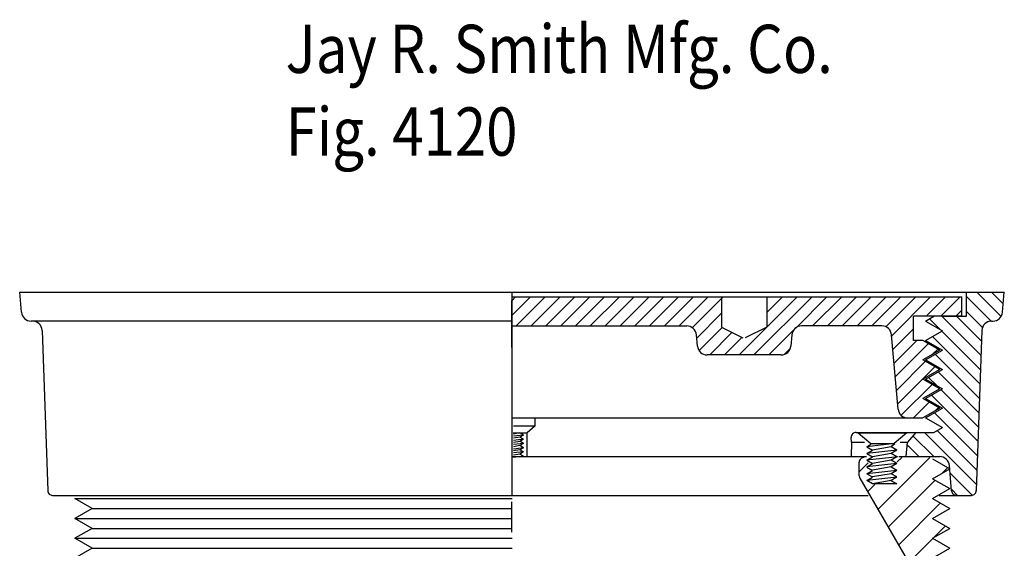
# Model space of a CAD drawing. Extents: x -1.44 to 1.44, y -1.58 to 1.59.
# Drawn here: x -0.99 to 0.99, y 0.52 to 1.59 of the extents above; entities that cross this region are included whole.
import ezdxf

# ---------------------------------------------------------------- set-up
doc = ezdxf.new("R2010")
doc.units = 0
doc.header["$MEASUREMENT"] = 0
doc.layers.add('LAYER_1', color=7, linetype='CONTINUOUS')

msp = doc.modelspace()

# ---------------------------------------------------------------- linework, layer by layer
at = {"layer": 'LAYER_1', "color": 7}
for points in [[(-0.9923, 1.0389), (-0.9923, 1.0389), (0.9941, 1.0389), (0.9941, 1.0389)], [(-0.9887, 0.9981), (-0.9887, 0.9981), (-0.9923, 1.0389), (-0.9923, 1.0389)], [(0.001, 0.6292), (0.001, 0.6292), (0.001, 1.0389), (0.001, 1.0389)], [(0.9179, 0.9901), (0.9179, 0.9901), (0.9179, 1.0389), (0.9179, 1.0389)], [(0.9877, 0.9898), (0.9877, 0.9898), (0.9386, 1.0389), (0.9386, 1.0389)], [(0.992, 1.0154), (0.992, 1.0154), (0.9685, 1.0389), (0.9685, 1.0389)], [(0.9905, 0.9981), (0.9905, 0.9981), (0.9941, 1.0389), (0.9941, 1.0389)], [(0.0003, 0.9275), (0.0003, 0.9275), (0.0003, 1.0216), (0.0003, 1.0216)], [(0.001, 1.022), (0.001, 1.022), (0.0082, 1.0291), (0.0082, 1.0291)], [(0.001, 0.9921), (0.001, 0.9921), (0.0381, 1.0291), (0.0381, 1.0291)], [(0.001, 1.0291), (0.001, 1.0291), (0.9081, 1.0291), (0.9081, 1.0291)], [(0.0095, 0.9706), (0.0095, 0.9706), (0.068, 1.0291), (0.068, 1.0291)], [(0.0394, 0.9706), (0.0394, 0.9706), (0.0979, 1.0291), (0.0979, 1.0291)], [(0.0693, 0.9706), (0.0693, 0.9706), (0.1278, 1.0291), (0.1278, 1.0291)], [(0.0991, 0.9706), (0.0991, 0.9706), (0.1577, 1.0291), (0.1577, 1.0291)], [(0.1291, 0.9706), (0.1291, 0.9706), (0.1876, 1.0291), (0.1876, 1.0291)], [(0.1589, 0.9706), (0.1589, 0.9706), (0.2175, 1.0291), (0.2175, 1.0291)], [(0.1889, 0.9706), (0.1889, 0.9706), (0.2474, 1.0291), (0.2474, 1.0291)], [(0.2188, 0.9706), (0.2188, 0.9706), (0.2773, 1.0291), (0.2773, 1.0291)], [(0.2487, 0.9706), (0.2487, 0.9706), (0.3072, 1.0291), (0.3072, 1.0291)], [(0.2786, 0.9706), (0.2786, 0.9706), (0.3371, 1.0291), (0.3371, 1.0291)], [(0.3084, 0.9706), (0.3084, 0.9706), (0.367, 1.0291), (0.367, 1.0291)], [(0.3384, 0.9706), (0.3384, 0.9706), (0.3969, 1.0291), (0.3969, 1.0291)], [(0.3644, 0.9668), (0.3644, 0.9668), (0.4268, 1.0291), (0.4268, 1.0291)], [(0.4592, 0.9121), (0.4592, 0.9121), (0.5763, 1.0291), (0.5763, 1.0291)], [(0.4891, 0.9121), (0.4891, 0.9121), (0.6062, 1.0291), (0.6062, 1.0291)], [(0.5151, 0.9979), (0.5151, 0.9979), (0.5463, 1.0291), (0.5463, 1.0291)], [(0.5739, 0.9669), (0.5739, 0.9669), (0.6361, 1.0291), (0.6361, 1.0291)], [(0.6074, 0.9706), (0.6074, 0.9706), (0.666, 1.0291), (0.666, 1.0291)], [(0.6373, 0.9706), (0.6373, 0.9706), (0.6959, 1.0291), (0.6959, 1.0291)], [(0.6672, 0.9706), (0.6672, 0.9706), (0.7258, 1.0291), (0.7258, 1.0291)], [(0.6971, 0.9706), (0.6971, 0.9706), (0.7557, 1.0291), (0.7557, 1.0291)], [(0.727, 0.9706), (0.727, 0.9706), (0.7856, 1.0291), (0.7856, 1.0291)], [(0.7552, 0.9689), (0.7552, 0.9689), (0.8155, 1.0291), (0.8155, 1.0291)], [(0.7669, 0.9506), (0.7669, 0.9506), (0.8454, 1.0291), (0.8454, 1.0291)], [(0.8362, 0.9901), (0.8362, 0.9901), (0.8753, 1.0291), (0.8753, 1.0291)], [(0.8661, 0.9901), (0.8661, 0.9901), (0.9052, 1.0291), (0.9052, 1.0291)], [(0.9081, 0.9901), (0.9081, 0.9901), (0.9081, 1.0291), (0.9081, 1.0291)], [(0.9673, 0.9803), (0.9673, 0.9803), (0.9179, 1.0297), (0.9179, 1.0297)], [(0.3736, 0.946), (0.3736, 0.946), (0.423, 0.9955), (0.423, 0.9955)], [(0.896, 0.9901), (0.896, 0.9901), (0.9081, 1.0022), (0.9081, 1.0022)], [(0.9501, 0.9676), (0.9501, 0.9676), (0.9179, 0.9998), (0.9179, 0.9998)], [(0.001, 0.9803), (0.001, 0.9803), (-0.9693, 0.9803), (-0.9693, 0.9803)], [(0.9081, 0.9901), (0.9081, 0.9901), (0.8106, 0.9901), (0.8106, 0.9901)], [(0.8106, 0.9413), (0.8106, 0.9413), (0.8106, 0.9901), (0.8106, 0.9901)], [(0.8353, 0.9804), (0.8353, 0.9804), (0.8522, 0.9901), (0.8522, 0.9901)], [(0.8353, 0.9804), (0.8353, 0.9804), (0.8691, 0.9608), (0.8691, 0.9608)], [(0.8645, 0.9635), (0.8645, 0.9635), (0.8431, 0.9849), (0.8431, 0.9849)], [(0.9471, 0.9108), (0.9471, 0.9108), (0.8678, 0.9901), (0.8678, 0.9901)], [(0.8691, 0.9901), (0.8691, 0.9901), (0.9179, 0.9901), (0.9179, 0.9901)], [(0.9481, 0.9397), (0.9481, 0.9397), (0.8977, 0.9901), (0.8977, 0.9901)], [(0.9684, 0.9803), (0.9684, 0.9803), (0.9711, 0.9803), (0.9711, 0.9803)], [(-0.9471, 0.9615), (-0.9471, 0.9615), (-0.9358, 0.6386), (-0.9358, 0.6386)], [(0.001, 0.9706), (0.001, 0.9706), (0.3536, 0.9706), (0.3536, 0.9706)], [(0.3784, 0.9209), (0.3784, 0.9209), (0.4249, 0.9674), (0.4249, 0.9674)], [(0.3997, 0.9124), (0.3997, 0.9124), (0.4446, 0.9573), (0.4446, 0.9573)], [(0.519, 0.9121), (0.519, 0.9121), (0.5696, 0.9626), (0.5696, 0.9626)], [(0.7472, 0.9706), (0.7472, 0.9706), (0.5849, 0.9706), (0.5849, 0.9706)], [(0.7693, 0.9231), (0.7693, 0.9231), (0.8106, 0.9645), (0.8106, 0.9645)], [(0.8353, 0.9414), (0.8353, 0.9414), (0.8691, 0.9608), (0.8691, 0.9608)], [(0.9461, 0.8819), (0.9461, 0.8819), (0.8679, 0.9601), (0.8679, 0.9601)], [(0.9489, 0.9615), (0.9489, 0.9615), (0.9376, 0.6381), (0.9376, 0.6381)], [(0.375, 0.9299), (0.375, 0.9299), (0.373, 0.9528), (0.373, 0.9528)], [(0.4293, 0.9121), (0.4293, 0.9121), (0.4647, 0.9475), (0.4647, 0.9475)], [(0.5654, 0.9528), (0.5654, 0.9528), (0.5634, 0.9299), (0.5634, 0.9299)], [(0.7798, 0.8031), (0.7798, 0.8031), (0.7667, 0.9528), (0.7667, 0.9528)], [(0.7717, 0.8956), (0.7717, 0.8956), (0.8174, 0.9413), (0.8174, 0.9413)], [(0.7741, 0.8682), (0.7741, 0.8682), (0.8409, 0.935), (0.8409, 0.935)], [(0.8299, 0.9413), (0.8299, 0.9413), (0.8106, 0.9413), (0.8106, 0.9413)], [(0.8637, 0.9218), (0.8637, 0.9218), (0.8299, 0.9413), (0.8299, 0.9413)], [(0.8353, 0.9414), (0.8353, 0.9414), (0.8691, 0.9218), (0.8691, 0.9218)], [(0.9451, 0.853), (0.9451, 0.853), (0.8489, 0.9492), (0.8489, 0.9492)], [(0.5503, 0.9134), (0.5503, 0.9134), (0.5625, 0.9257), (0.5625, 0.9257)], [(0.8637, 0.9218), (0.8637, 0.9218), (0.8299, 0.9023), (0.8299, 0.9023)], [(0.8353, 0.9023), (0.8353, 0.9023), (0.8691, 0.9218), (0.8691, 0.9218)], [(0.8494, 0.9135), (0.8494, 0.9135), (0.8599, 0.9241), (0.8599, 0.9241)], [(0.544, 0.9121), (0.544, 0.9121), (0.3944, 0.9121), (0.3944, 0.9121)], [(0.7765, 0.8407), (0.7765, 0.8407), (0.8351, 0.8993), (0.8351, 0.8993)], [(0.8637, 0.8828), (0.8637, 0.8828), (0.8299, 0.9023), (0.8299, 0.9023)], [(0.8353, 0.9023), (0.8353, 0.9023), (0.8691, 0.8828), (0.8691, 0.8828)], [(0.8368, 0.9014), (0.8368, 0.9014), (0.8357, 0.9026), (0.8357, 0.9026)], [(0.9441, 0.8241), (0.9441, 0.8241), (0.8547, 0.9135), (0.8547, 0.9135)], [(0.7789, 0.8132), (0.7789, 0.8132), (0.8541, 0.8884), (0.8541, 0.8884)], [(0.8637, 0.8828), (0.8637, 0.8828), (0.8299, 0.8633), (0.8299, 0.8633)], [(0.8353, 0.8633), (0.8353, 0.8633), (0.8691, 0.8828), (0.8691, 0.8828)], [(0.943, 0.7952), (0.943, 0.7952), (0.8605, 0.8778), (0.8605, 0.8778)], [(0.8637, 0.8438), (0.8637, 0.8438), (0.8299, 0.8633), (0.8299, 0.8633)], [(0.8353, 0.8633), (0.8353, 0.8633), (0.8691, 0.8438), (0.8691, 0.8438)], [(0.8584, 0.85), (0.8584, 0.85), (0.8415, 0.8669), (0.8415, 0.8669)], [(0.7862, 0.7906), (0.7862, 0.7906), (0.8483, 0.8527), (0.8483, 0.8527)], [(0.8637, 0.8438), (0.8637, 0.8438), (0.8299, 0.8243), (0.8299, 0.8243)], [(0.8353, 0.8243), (0.8353, 0.8243), (0.8691, 0.8438), (0.8691, 0.8438)], [(0.942, 0.7664), (0.942, 0.7664), (0.8663, 0.8422), (0.8663, 0.8422)], [(0.8108, 0.7853), (0.8108, 0.7853), (0.8426, 0.817), (0.8426, 0.817)], [(0.8637, 0.8048), (0.8637, 0.8048), (0.8299, 0.8243), (0.8299, 0.8243)], [(0.8353, 0.8243), (0.8353, 0.8243), (0.8691, 0.8048), (0.8691, 0.8048)], [(0.9411, 0.7375), (0.9411, 0.7375), (0.8473, 0.8312), (0.8473, 0.8312)], [(0.8637, 0.8048), (0.8637, 0.8048), (0.8299, 0.7853), (0.8299, 0.7853)], [(0.8353, 0.7853), (0.8353, 0.7853), (0.8691, 0.8048), (0.8691, 0.8048)], [(0.94, 0.7086), (0.94, 0.7086), (0.8531, 0.7955), (0.8531, 0.7955)], [(0.8554, 0.8), (0.8554, 0.8), (0.8615, 0.8061), (0.8615, 0.8061)], [(0.001, 0.7853), (0.001, 0.7853), (0.8299, 0.7853), (0.8299, 0.7853)], [(0.0479, 0.7692), (0.0479, 0.7692), (0.0479, 0.784), (0.0479, 0.784)], [(0.8353, 0.7853), (0.8353, 0.7853), (0.8691, 0.7658), (0.8691, 0.7658)], [(0.0032, 0.7554), (0.0032, 0.7554), (0.0307, 0.7554), (0.0307, 0.7554)], [(0.0038, 0.7692), (0.0038, 0.7692), (0.0479, 0.7692), (0.0479, 0.7692)], [(0.0167, 0.755), (0.0167, 0.755), (0.0039, 0.7528), (0.0039, 0.7528)], [(0.0241, 0.751), (0.0241, 0.751), (0.0167, 0.7553), (0.0167, 0.7553)], [(0.0479, 0.7692), (0.0479, 0.7692), (0.0314, 0.7549), (0.0314, 0.7549)], [(0.0314, 0.7079), (0.0314, 0.7079), (0.0314, 0.7549), (0.0314, 0.7549)], [(0.695, 0.756), (0.695, 0.756), (0.8522, 0.756), (0.8522, 0.756)], [(0.6996, 0.7555), (0.6996, 0.7555), (0.7246, 0.7338), (0.7246, 0.7338)], [(0.7006, 0.7555), (0.7006, 0.7555), (0.7958, 0.7555), (0.7958, 0.7555)], [(0.7972, 0.7555), (0.7972, 0.7555), (0.7722, 0.7338), (0.7722, 0.7338)], [(0.8155, 0.756), (0.8155, 0.756), (0.7985, 0.7365), (0.7985, 0.7365)], [(0.938, 0.6508), (0.938, 0.6508), (0.8328, 0.756), (0.8328, 0.756)], [(0.8522, 0.756), (0.8522, 0.756), (0.8691, 0.7658), (0.8691, 0.7658)], [(0.939, 0.6797), (0.939, 0.6797), (0.8588, 0.7598), (0.8588, 0.7598)], [(0.0241, 0.7508), (0.0241, 0.7508), (0.0037, 0.7486), (0.0037, 0.7486)], [(0.0167, 0.7466), (0.0167, 0.7466), (0.0039, 0.7443), (0.0039, 0.7443)], [(0.0241, 0.7423), (0.0241, 0.7423), (0.0039, 0.7397), (0.0039, 0.7397)], [(0.0167, 0.7379), (0.0167, 0.7379), (0.0039, 0.7356), (0.0039, 0.7356)], [(0.0241, 0.7508), (0.0241, 0.7508), (0.0167, 0.7466), (0.0167, 0.7466)], [(0.0241, 0.7423), (0.0241, 0.7423), (0.0167, 0.7466), (0.0167, 0.7466)], [(0.0241, 0.7423), (0.0241, 0.7423), (0.0167, 0.738), (0.0167, 0.738)], [(0.0241, 0.7338), (0.0241, 0.7338), (0.0167, 0.7381), (0.0167, 0.7381)], [(0.6856, 0.7365), (0.6856, 0.7365), (0.685, 0.7072), (0.685, 0.7072)], [(0.6856, 0.7365), (0.6856, 0.7365), (0.6853, 0.746), (0.6853, 0.746)], [(0.6856, 0.7365), (0.6856, 0.7365), (0.7121, 0.7365), (0.7121, 0.7365)], [(0.7837, 0.7365), (0.7837, 0.7365), (0.7985, 0.7365), (0.7985, 0.7365)], [(0.796, 0.7072), (0.796, 0.7072), (0.7985, 0.7365), (0.7985, 0.7365)], [(0.8517, 0.7072), (0.8517, 0.7072), (0.8096, 0.7493), (0.8096, 0.7493)], [(0.0241, 0.7337), (0.0241, 0.7337), (0.0037, 0.7315), (0.0037, 0.7315)], [(0.0241, 0.7168), (0.0241, 0.7168), (0.0037, 0.7146), (0.0037, 0.7146)], [(0.0167, 0.7294), (0.0167, 0.7294), (0.0039, 0.7271), (0.0039, 0.7271)], [(0.0241, 0.7252), (0.0241, 0.7252), (0.0039, 0.7226), (0.0039, 0.7226)], [(0.0167, 0.721), (0.0167, 0.721), (0.0039, 0.7187), (0.0039, 0.7187)], [(0.0241, 0.7337), (0.0241, 0.7337), (0.0167, 0.7294), (0.0167, 0.7294)], [(0.0241, 0.7252), (0.0241, 0.7252), (0.0167, 0.7294), (0.0167, 0.7294)], [(0.0241, 0.7252), (0.0241, 0.7252), (0.0167, 0.7209), (0.0167, 0.7209)], [(0.0241, 0.7169), (0.0241, 0.7169), (0.0167, 0.7212), (0.0167, 0.7212)], [(0.0241, 0.7168), (0.0241, 0.7168), (0.0167, 0.7125), (0.0167, 0.7125)], [(0.7728, 0.7335), (0.7728, 0.7335), (0.7165, 0.7268), (0.7165, 0.7268)], [(0.7165, 0.7268), (0.7165, 0.7268), (0.7247, 0.7326), (0.7247, 0.7326)], [(0.7165, 0.7268), (0.7165, 0.7268), (0.7281, 0.7201), (0.7281, 0.7201)], [(0.7773, 0.7201), (0.7773, 0.7201), (0.7165, 0.7135), (0.7165, 0.7135)], [(0.7165, 0.7135), (0.7165, 0.7135), (0.7281, 0.7201), (0.7281, 0.7201)], [(0.7246, 0.7338), (0.7246, 0.7338), (0.7728, 0.7338), (0.7728, 0.7338)], [(0.7658, 0.7268), (0.7658, 0.7268), (0.7281, 0.7201), (0.7281, 0.7201)], [(0.7733, 0.733), (0.7733, 0.733), (0.7658, 0.7268), (0.7658, 0.7268)], [(0.7773, 0.7201), (0.7773, 0.7201), (0.7658, 0.7268), (0.7658, 0.7268)], [(0.7773, 0.7201), (0.7773, 0.7201), (0.7658, 0.7135), (0.7658, 0.7135)], [(0.8218, 0.7072), (0.8218, 0.7072), (0.798, 0.731), (0.798, 0.731)], [(0.001, 0.7072), (0.001, 0.7072), (0.716, 0.7072), (0.716, 0.7072)], [(0.0167, 0.7125), (0.0167, 0.7125), (0.0039, 0.7102), (0.0039, 0.7102)], [(0.0241, 0.7082), (0.0241, 0.7082), (0.0039, 0.7057), (0.0039, 0.7057)], [(0.0241, 0.7082), (0.0241, 0.7082), (0.0167, 0.7125), (0.0167, 0.7125)], [(0.7014, 0.6685), (0.7014, 0.6685), (0.7014, 0.6958), (0.7014, 0.6958)], [(0.7165, 0.7135), (0.7165, 0.7135), (0.7281, 0.7068), (0.7281, 0.7068)], [(0.7798, 0.7068), (0.7798, 0.7068), (0.7165, 0.7002), (0.7165, 0.7002)], [(0.7165, 0.7002), (0.7165, 0.7002), (0.7281, 0.7068), (0.7281, 0.7068)], [(0.7165, 0.7002), (0.7165, 0.7002), (0.7281, 0.6935), (0.7281, 0.6935)], [(0.7658, 0.7135), (0.7658, 0.7135), (0.7281, 0.7068), (0.7281, 0.7068)], [(0.7658, 0.7002), (0.7658, 0.7002), (0.7281, 0.6935), (0.7281, 0.6935)], [(0.739, 0.6007), (0.739, 0.6007), (0.8441, 0.7058), (0.8441, 0.7058)], [(0.7773, 0.7068), (0.7773, 0.7068), (0.7658, 0.7135), (0.7658, 0.7135)], [(0.7773, 0.7068), (0.7773, 0.7068), (0.7658, 0.7002), (0.7658, 0.7002)], [(0.7773, 0.6935), (0.7773, 0.6935), (0.7658, 0.7002), (0.7658, 0.7002)], [(0.7875, 0.7058), (0.7875, 0.7058), (0.7782, 0.6965), (0.7782, 0.6965)], [(0.7818, 0.7072), (0.7818, 0.7072), (0.8638, 0.7072), (0.8638, 0.7072)], [(0.8493, 0.7027), (0.8493, 0.7027), (0.8839, 0.6827), (0.8839, 0.6827)], [(0.7014, 0.6763), (0.7014, 0.6763), (0.7197, 0.6945), (0.7197, 0.6945)], [(0.7773, 0.6932), (0.7773, 0.6932), (0.7165, 0.6865), (0.7165, 0.6865)], [(0.7165, 0.6865), (0.7165, 0.6865), (0.7281, 0.6932), (0.7281, 0.6932)], [(0.7165, 0.6861), (0.7165, 0.6861), (0.7281, 0.6794), (0.7281, 0.6794)], [(0.7773, 0.6795), (0.7773, 0.6795), (0.7165, 0.6728), (0.7165, 0.6728)], [(0.7165, 0.6728), (0.7165, 0.6728), (0.7281, 0.6795), (0.7281, 0.6795)], [(0.7658, 0.6865), (0.7658, 0.6865), (0.7281, 0.6798), (0.7281, 0.6798)], [(0.7773, 0.6932), (0.7773, 0.6932), (0.7658, 0.6865), (0.7658, 0.6865)], [(0.7773, 0.6795), (0.7773, 0.6795), (0.7658, 0.6862), (0.7658, 0.6862)], [(0.7773, 0.6795), (0.7773, 0.6795), (0.7658, 0.6728), (0.7658, 0.6728)], [(0.8493, 0.6627), (0.8493, 0.6627), (0.8839, 0.6827), (0.8839, 0.6827)], [(0.8799, 0.6851), (0.8799, 0.6851), (0.8688, 0.674), (0.8688, 0.674)], [(0.8877, 0.6381), (0.8877, 0.6381), (0.8832, 0.6894), (0.8832, 0.6894)], [(0.7014, 0.6685), (0.7014, 0.6667), (0.7019, 0.665), (0.7028, 0.6635)], [(0.7028, 0.6635), (0.7028, 0.6635), (0.8005, 0.4943), (0.8005, 0.4943)], [(0.7165, 0.6728), (0.7165, 0.6728), (0.7281, 0.6662), (0.7281, 0.6662)], [(0.7773, 0.6658), (0.7773, 0.6658), (0.7165, 0.6592), (0.7165, 0.6592)], [(0.7165, 0.6592), (0.7165, 0.6592), (0.7281, 0.6658), (0.7281, 0.6658)], [(0.7658, 0.6728), (0.7658, 0.6728), (0.7281, 0.6662), (0.7281, 0.6662)], [(0.7658, 0.6592), (0.7658, 0.6592), (0.7281, 0.6525), (0.7281, 0.6525)], [(0.8545, 0.6597), (0.8545, 0.6597), (0.7597, 0.5649), (0.7597, 0.5649)], [(0.7773, 0.6662), (0.7773, 0.6662), (0.7658, 0.6728), (0.7658, 0.6728)], [(0.7773, 0.6658), (0.7773, 0.6658), (0.7658, 0.6592), (0.7658, 0.6592)], [(0.7658, 0.6592), (0.7658, 0.6592), (0.7773, 0.6525), (0.7773, 0.6525)], [(0.8493, 0.6627), (0.8493, 0.6627), (0.8839, 0.6427), (0.8839, 0.6427)], [(0.9295, 0.6295), (0.9295, 0.6295), (0.8845, 0.6744), (0.8845, 0.6744)], [(0.7328, 0.6511), (0.7328, 0.6511), (0.7183, 0.6366), (0.7183, 0.6366)], [(0.8493, 0.6227), (0.8493, 0.6227), (0.8839, 0.6427), (0.8839, 0.6427)], [(0.8998, 0.6292), (0.8998, 0.6292), (0.8874, 0.6416), (0.8874, 0.6416)], [(-0.9261, 0.6292), (-0.9261, 0.6292), (0.7192, 0.6292), (0.7192, 0.6292)], [(-0.8811, 0.6227), (-0.8811, 0.6227), (0.0014, 0.6227), (0.0014, 0.6227)], [(-0.8464, 0.6027), (-0.8464, 0.6027), (-0.8811, 0.6227), (-0.8811, 0.6227)], [(0.8493, 0.6227), (0.8493, 0.6227), (0.8839, 0.6027), (0.8839, 0.6027)], [(0.8626, 0.6292), (0.8626, 0.6292), (0.9278, 0.6292), (0.9278, 0.6292)], [(-0.8464, 0.6027), (-0.8464, 0.6027), (-0.8811, 0.5827), (-0.8811, 0.5827)], [(-0.8464, 0.6027), (-0.8464, 0.6027), (0.0014, 0.6027), (0.0014, 0.6027)], [(0.0003, 0.5547), (0.0003, 0.5547), (0.0003, 0.6158), (0.0003, 0.6158)], [(0.7804, 0.529), (0.7804, 0.529), (0.865, 0.6136), (0.865, 0.6136)], [(0.8493, 0.5827), (0.8493, 0.5827), (0.8839, 0.6027), (0.8839, 0.6027)], [(-0.8811, 0.5827), (-0.8811, 0.5827), (0.0014, 0.5827), (0.0014, 0.5827)], [(-0.8464, 0.5627), (-0.8464, 0.5627), (-0.8811, 0.5827), (-0.8811, 0.5827)], [(0.8493, 0.5827), (0.8493, 0.5827), (0.8839, 0.5627), (0.8839, 0.5627)], [(-0.8464, 0.5627), (-0.8464, 0.5627), (-0.8811, 0.5427), (-0.8811, 0.5427)], [(-0.8464, 0.5627), (-0.8464, 0.5627), (0.0014, 0.5627), (0.0014, 0.5627)], [(0.8493, 0.5427), (0.8493, 0.5427), (0.8839, 0.5627), (0.8839, 0.5627)], [(0.8755, 0.5676), (0.8755, 0.5676), (0.8526, 0.5446), (0.8526, 0.5446)], [(-0.8811, 0.5427), (-0.8811, 0.5427), (0.0014, 0.5427), (0.0014, 0.5427)], [(-0.8464, 0.5227), (-0.8464, 0.5227), (-0.8811, 0.5427), (-0.8811, 0.5427)], [(0.8502, 0.5422), (0.8502, 0.5422), (0.801, 0.493), (0.801, 0.493)], [(0.8493, 0.5427), (0.8493, 0.5427), (0.8839, 0.5227), (0.8839, 0.5227)], [(-0.8464, 0.5227), (-0.8464, 0.5227), (-0.8811, 0.5027), (-0.8811, 0.5027)], [(-0.8464, 0.5227), (-0.8464, 0.5227), (0.0014, 0.5227), (0.0014, 0.5227)], [(0.8493, 0.5027), (0.8493, 0.5027), (0.8839, 0.5227), (0.8839, 0.5227)]]:
    msp.add_open_spline(points, degree=3, dxfattribs=at)
for points in [[(0.4233, 1.0271), (0.4233, 1.0271), (0.4233, 0.9682), (0.4233, 0.9682), (0.4233, 0.9682), (0.4669, 0.9464), (0.4669, 0.9464)], [(0.5149, 1.0271), (0.5149, 1.0271), (0.5149, 0.9682), (0.5149, 0.9682), (0.5149, 0.9682), (0.4713, 0.9464), (0.4713, 0.9464)], [(-0.9887, 0.9981), (-0.9883, 0.9933), (-0.986, 0.9887), (-0.9825, 0.9855), (-0.9789, 0.9822), (-0.9741, 0.9803), (-0.9693, 0.9803)], [(0.9711, 0.9803), (0.9759, 0.9803), (0.9807, 0.9822), (0.9843, 0.9855), (0.9878, 0.9887), (0.9901, 0.9933), (0.9905, 0.9981)], [(-0.9471, 0.9615), (-0.9472, 0.9665), (-0.9494, 0.9714), (-0.953, 0.9749), (-0.9566, 0.9783), (-0.9616, 0.9803), (-0.9666, 0.9803)], [(0.9684, 0.9803), (0.9634, 0.9803), (0.9584, 0.9783), (0.9548, 0.9749), (0.9512, 0.9714), (0.9491, 0.9665), (0.9489, 0.9615)], [(0.373, 0.9528), (0.3726, 0.9576), (0.3703, 0.9622), (0.3667, 0.9655), (0.3632, 0.9687), (0.3584, 0.9706), (0.3536, 0.9706)], [(0.5849, 0.9706), (0.5801, 0.9706), (0.5752, 0.9687), (0.5717, 0.9655), (0.5681, 0.9622), (0.5659, 0.9576), (0.5654, 0.9528)], [(0.7667, 0.9528), (0.7663, 0.9576), (0.764, 0.9622), (0.7604, 0.9655), (0.7569, 0.9687), (0.7521, 0.9706), (0.7472, 0.9706)], [(0.375, 0.9299), (0.3754, 0.9251), (0.3777, 0.9205), (0.3813, 0.9172), (0.3848, 0.9139), (0.3896, 0.9121), (0.3944, 0.9121)], [(0.544, 0.9121), (0.5488, 0.9121), (0.5536, 0.9139), (0.5572, 0.9172), (0.5607, 0.9205), (0.563, 0.9251), (0.5634, 0.9299)], [(0.7798, 0.8031), (0.7802, 0.7983), (0.7825, 0.7937), (0.786, 0.7904), (0.7896, 0.7871), (0.7944, 0.7853), (0.7992, 0.7853)], [(0.695, 0.756), (0.6925, 0.756), (0.6899, 0.7549), (0.6881, 0.7531), (0.6863, 0.7512), (0.6852, 0.7486), (0.6853, 0.746)], [(0.7114, 0.7058), (0.7088, 0.7058), (0.7062, 0.7047), (0.7044, 0.7029), (0.7025, 0.701), (0.7014, 0.6984), (0.7014, 0.6958)], [(0.8832, 0.6894), (0.8828, 0.6942), (0.8805, 0.6989), (0.877, 0.7021), (0.8734, 0.7054), (0.8686, 0.7072), (0.8638, 0.7072)], [(0.7773, 0.6525), (0.7773, 0.6525), (0.7281, 0.6525), (0.7281, 0.6525), (0.7281, 0.6525), (0.7165, 0.6592), (0.7165, 0.6592)], [(-0.9358, 0.6386), (-0.9357, 0.6361), (-0.9346, 0.6337), (-0.9328, 0.6319), (-0.931, 0.6302), (-0.9285, 0.6292), (-0.9261, 0.6292)], [(0.8877, 0.6381), (0.8879, 0.6357), (0.8891, 0.6334), (0.8908, 0.6318), (0.8926, 0.6302), (0.895, 0.6292), (0.8974, 0.6292)], [(0.9278, 0.6292), (0.9303, 0.6292), (0.9328, 0.6302), (0.9346, 0.632), (0.9364, 0.6337), (0.9374, 0.6362), (0.9375, 0.6387)]]:
    msp.add_open_spline(points, degree=3, knots=[0, 0, 0, 0, 1, 1, 1, 2, 2, 2, 2], dxfattribs=at)

# ---------------------------------------------------------------- texts
at = {"layer": 'LAYER_1', "color": 7, "width": 0.857143}
for s, height, p in [('Jay R. Smith Mfg. Co.', 0.097222, (-0.4557, 1.4805)), ('Fig. 4120', 0.09722, (-0.4557, 1.3138))]:
    msp.add_text(s, height=height, dxfattribs=at).set_placement(p)

doc.saveas('drawing.dxf')
